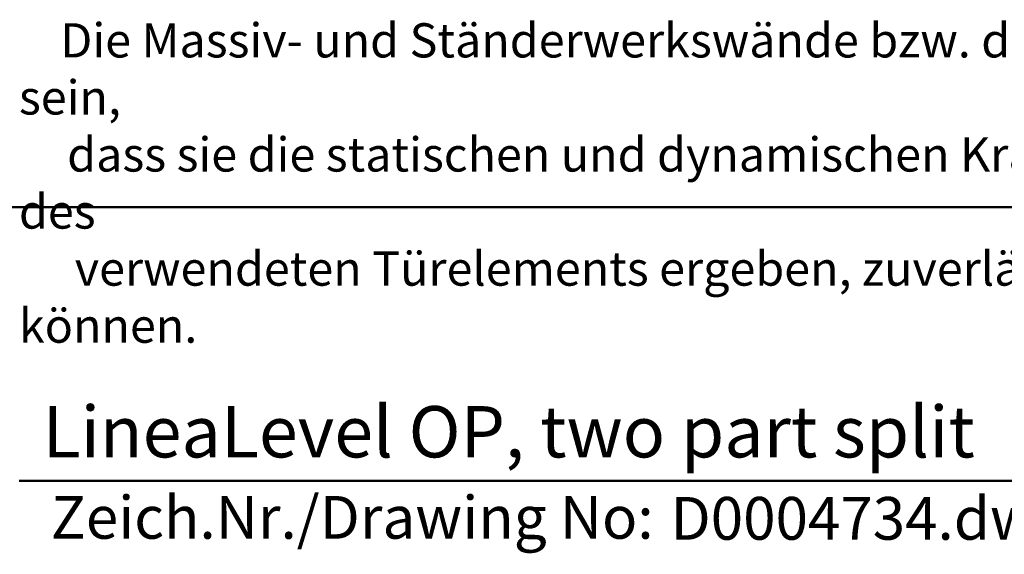
# Model space of a CAD drawing. Units: millimetres. Extents: x 0 to 840, y -40 to 594.
# Drawn here: x 600 to 715, y 69 to 132 of the extents above; entities that cross this region are included whole.
import ezdxf
from ezdxf.enums import TextEntityAlignment as Align

# ---------------------------------------------------------------- set-up
doc = ezdxf.new("R2010")
doc.units = ezdxf.units.MM
for name, color, linetype, lineweight in [('AM_0', 7, 'Continuous', 50), ('AM_6', 2, 'Continuous', 35), ('AM_BOR', 7, 'Continuous', 50)]:
    doc.layers.add(name, color=color, linetype=linetype, lineweight=lineweight)
doc.styles.get("Standard").update_dxf_attribs({"font": 'isocp.shx'})

# ---------------------------------------------------------------- blocks, each defined once
blk = doc.blocks.new('TITLE_BOS')
at = {"layer": 'AM_BOR'}
for p, q in [((0, 45), (-180, 45)), ((-110, 29), (0, 29))]:
    blk.add_line(p, q, dxfattribs=at)
at = {"layer": 'AM_BOR', "insert": (-108.151, 28.123), "char_height": 2.5, "attachment_point": 1}
blk.add_mtext_dynamic_manual_height_columns('Zeich.Nr./Drawing No:', width=37.51475, gutter_width=12.5, heights=[0], dxfattribs=at)
at = {"layer": 'AM_BOR'}
for tag, p, height in [('GEN-TITLE-DES1', (-108.62, 40.592), 3.645), ('GEN-TITLE-NAME', (-161.075, 38.817), 2), ('GEN-TITLE-DES2', (-108.496, 34.999), 3.645), ('NAME-PRUEFER', (-161.075, 34.596), 2), ('GEN-TITLE-DES2-ENG', (-108.62, 30.374), 3), ('GEN-TITLE-DWG', (-71.929, 25.566), 2.5), ('DOC_REVISION', (-30.944, 26.09), 2), ('BAANNR.', (-71.886, 21.393), 2.5), ('PART_REVISION', (-30.944, 21.997), 2), ('GEN-TITLE-SCA', (-21.982, 21.546), 2.5), ('CDN_STATUS', (-71.987, 17.737), 2.5)]:
    blk.add_attdef(tag, p, '', height=height, dxfattribs=at)
for tag, p in [('GEN-TITLE-DAT', (-119.596, 38.827)), ('DATUM-PRUEFER', (-119.596, 34.529))]:
    blk.add_attdef(tag, text='', height=2, dxfattribs=at).set_placement(p, align=Align.CENTER)

msp = doc.modelspace()

# ---------------------------------------------------------------- block references
at = {"layer": 'AM_0', "lineweight": 0}
ref = msp.add_blockref('TITLE_BOS', (820, 20), dxfattribs=dict(at, xscale=2, yscale=2, zscale=2))
ref.add_attrib('GEN-TITLE-DWG', 'D0004734.dwg', (676.14, 71.13), dxfattribs={"layer": 'AM_BOR', "height": 5})
ref.add_attrib('GEN-TITLE-DES2-ENG', 'LineaLevel OP, two part split', (602.76, 80.75), dxfattribs={"layer": 'AM_BOR', "height": 6})

# ---------------------------------------------------------------- texts
at = {"layer": 'AM_6', "insert": (599.99, 131.49), "char_height": 4, "width": 212.5175, "attachment_point": 1}
msp.add_mtext('{\\W3.94921;\\C2; \\W1;Die Massiv- und Ständerwerkswände bzw. deren Profile müssen so ausgebildet sein, \\P{\\W4.612029; }dass sie die statischen und dynamischen Kräfte, welche sich aus der Belastung des \\P{\\W5.339838; }verwendeten Türelements ergeben, zuverlässig und nachhaltig aufnehmen können.}', dxfattribs=at)

doc.saveas('drawing.dxf')
